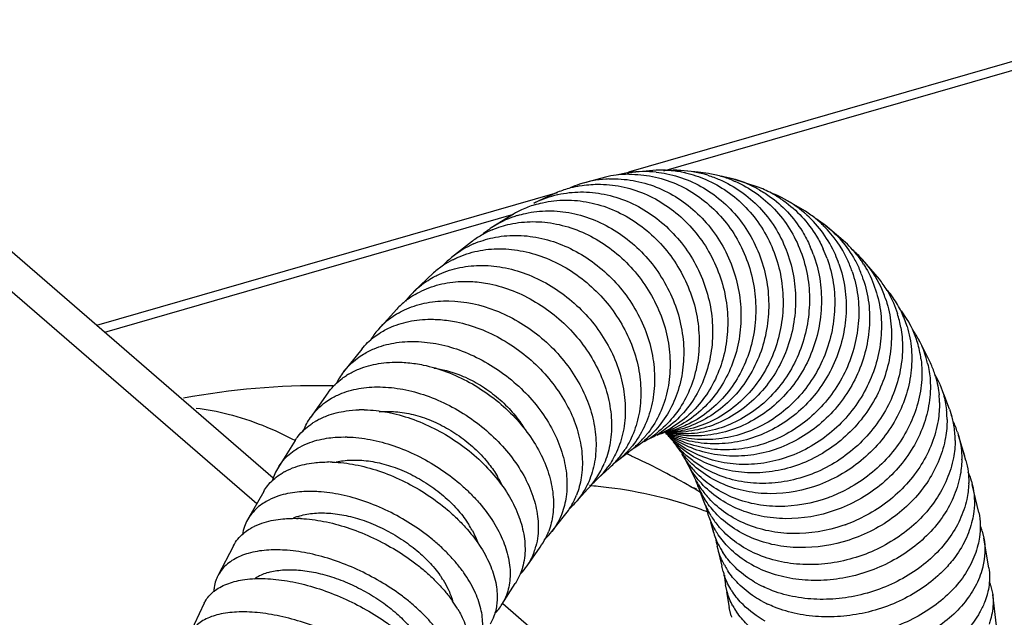
# Model space of a CAD drawing. Units: millimetres. Extents: x 600 to 5100, y -59 to 2941.
# Drawn here: x 3507 to 3552, y 2410 to 2438 of the extents above; entities that cross this region are included whole.
import ezdxf

# ---------------------------------------------------------------- set-up
doc = ezdxf.new("R2010")
doc.units = ezdxf.units.MM

msp = doc.modelspace()

# ---------------------------------------------------------------- linework, layer by layer
at = {"color": 3, "linetype": 'Continuous'}
for p, q in [((3534.5472, 2430.7729), (3558.6602, 2437.7338)), ((3536.1423, 2430.8139), (3558.6602, 2437.3142)), ((3510.2309, 2423.7534), (3531.2948, 2429.8341)), ((3510.5942, 2423.4388), (3529.2795, 2428.8328))]:
    msp.add_line(p, q, dxfattribs=at)
at = {"color": 7, "linetype": 'Continuous'}
for p, q in [((3495.1209, 2435.0117), (3517.5389, 2415.5971)), ((3497.7395, 2434.5713), (3518.2932, 2416.7712)), ((3535.8044, 2430.8452), (3534.5586, 2430.7332)), ((3533.4826, 2430.5344), (3532.2962, 2430.2056)), ((3540.5083, 2430.0553), (3539.2928, 2430.4556)), ((3531.2938, 2429.8375), (3530.2038, 2429.3423)), ((3542.6272, 2428.967), (3541.529, 2429.5979)), ((3529.2768, 2428.8422), (3528.2621, 2428.2106)), ((3544.4604, 2427.5356), (3543.5233, 2428.3322)), ((3527.3958, 2427.6006), (3526.443, 2426.8532)), ((3546.0054, 2425.8573), (3545.2216, 2426.7722)), ((3525.6251, 2426.1462), (3524.7216, 2425.2937)), ((3523.9439, 2424.4981), (3523.0813, 2423.5474)), ((3547.2804, 2424.0157), (3547.0217, 2424.4141)), ((3548.3391, 2422.0286), (3547.8014, 2423.1012)), ((3522.3349, 2422.666), (3521.5059, 2421.6217)), ((3548.7705, 2421.0522), (3548.9279, 2420.5964)), ((3520.7887, 2420.6613), (3519.9899, 2419.528)), ((3549.2154, 2419.9098), (3548.9453, 2420.6032)), ((3549.2154, 2419.9098), (3549.307, 2419.6226)), ((3549.5726, 2418.8686), (3549.6188, 2418.7132)), ((3549.9066, 2417.7604), (3549.6194, 2418.7134)), ((3519.2966, 2418.4883), (3518.5247, 2417.2671)), ((3535.2468, 2418.4315), (3535.2813, 2418.4531)), ((3534.093, 2417.609), (3534.548, 2417.9662)), ((3536.9667, 2417.8657), (3536.9937, 2417.824)), ((3549.9619, 2417.573), (3549.8026, 2418.122)), ((3537.2127, 2417.4391), (3537.4684, 2416.9284)), ((3533.151, 2416.7537), (3533.6637, 2417.2377)), ((3550.2114, 2416.622), (3550.2529, 2416.4703)), ((3550.5482, 2415.1843), (3550.2529, 2416.4703)), ((3517.8562, 2416.1532), (3517.1125, 2414.8499)), ((3532.1175, 2415.6517), (3532.6759, 2416.2674)), ((3537.809, 2416.1221), (3537.9512, 2415.7567)), ((3538.1712, 2415.1151), (3538.1247, 2415.271)), ((3531.0238, 2414.3136), (3531.6114, 2415.0539)), ((3538.2792, 2414.7684), (3538.4095, 2414.324)), ((3538.3704, 2414.46), (3538.4023, 2414.3501)), ((3550.7022, 2414.3349), (3550.7794, 2414.0184)), ((3551.0092, 2412.6617), (3550.7794, 2414.0184)), ((3516.4687, 2413.6648), (3515.7538, 2412.2844)), ((3529.8935, 2412.7517), (3530.4968, 2413.6078)), ((3538.6273, 2413.4975), (3538.5857, 2413.6493)), ((3538.6209, 2413.496), (3538.796, 2412.7331)), ((3538.8593, 2412.4871), (3538.796, 2412.7331)), ((3528.747, 2410.982), (3529.3573, 2411.9475)), ((3539.0435, 2411.5579), (3538.9663, 2411.8742)), ((3539.0205, 2411.554), (3539.1401, 2410.8473)), ((3551.0886, 2411.8656), (3551.1842, 2411.4333)), ((3551.3515, 2410.0061), (3551.1842, 2411.4333)), ((3515.1365, 2411.035), (3514.4523, 2409.5845)), ((3528.7833, 2411.0239), (3539.6999, 2401.5699)), ((3539.2288, 2410.4639), (3539.1401, 2410.8473))]:
    msp.add_line(p, q, dxfattribs=at)
msp.add_lwpolyline([(3538.1857, 2430.6959), (3537.7135, 2430.7645), (3536.9237, 2430.8356)], dxfattribs=at)
for centre, radius, start, end in [((3536.0017, 2425.7347), 5.1143, 87.43563, 92.21106), ((3536.6329, 2425.6924), 5.1514, 86.7637, 94.51801), ((3535.9973, 2425.6424), 5.2067, 79.79822, 87.43242), ((3533.8521, 2425.4288), 5.0238, 94.00313, 108.04211), ((3534.6158, 2425.5701), 5.092, 97.20836, 102.85936), ((3533.855, 2425.4104), 5.0423, 92.45771, 94.02097), ((3535.2769, 2425.6343), 5.1492, 98.01801, 104.6381), ((3534.6147, 2425.5807), 5.0813, 92.51661, 97.21076), ((3534.6133, 2425.6085), 5.0535, 90.71293, 92.51459), ((3535.2717, 2425.6781), 5.1052, 84.09091, 98.02941), ((3535.9918, 2425.6079), 5.2416, 77.28794, 79.80589), ((3536.6274, 2425.6122), 5.2317, 73.02941, 86.75281), ((3537.3298, 2425.5356), 5.2308, 74.06866, 80.58241), ((3537.9349, 2425.4006), 5.2342, 74.96364, 80.902), ((3537.3361, 2425.556), 5.2095, 68.19554, 74.07298), ((3537.9556, 2425.4687), 5.163, 62.34401, 74.98961), ((3533.153, 2425.2845), 4.918, 104.98672, 112.21252), ((3533.8387, 2425.4712), 4.9793, 108.04649, 113.25596), ((3533.164, 2425.2455), 4.9585, 99.92219, 104.99223), ((3537.9098, 2425.378), 5.2647, 61.05743, 62.36073), ((3538.6375, 2425.281), 5.1278, 60.74266, 68.60262), ((3538.5664, 2425.1489), 5.2778, 56.36497, 60.77015), ((3539.2286, 2425.063), 5.085, 63.10176, 67.82069), ((3539.1453, 2424.9075), 5.2613, 49.26012, 63.05946), ((3531.6294, 2424.7635), 4.709, 107.25974, 114.89535), ((3530.7838, 2424.4266), 4.5473, 108.64965, 123.67993), ((3531.6001, 2424.8312), 4.6352, 114.91935, 120.08196), ((3530.8341, 2424.2905), 4.6922, 107.12814, 108.70094), ((3539.0945, 2424.8446), 5.3421, 47.73692, 49.28781), ((3539.7995, 2424.5914), 5.2098, 50.56334, 57.12812), ((3539.0836, 2424.8309), 5.3595, 23.72408, 47.74908), ((3539.775, 2424.5605), 5.2492, 47.64463, 50.57011), ((3540.3717, 2424.2614), 5.1483, 52.25364, 57.86343), ((3530.7977, 2424.4042), 4.5735, 123.6693, 129.91997), ((3539.7699, 2424.5549), 5.2568, 45.26914, 47.6451), ((3539.7838, 2424.5653), 5.2396, 24.60281, 45.2973), ((3530.0461, 2424.028), 4.4483, 119.24849, 126.56924), ((3530.035, 2424.0481), 4.4253, 113.0113, 119.25106), ((3529.1899, 2423.5288), 4.3124, 113.73911, 129.56698), ((3537.8599, 2425.1842), 5.4332, 19.67502, 23.57452), ((3541.0156, 2423.8269), 5.0617, 41.97331, 47.11301), ((3529.1816, 2423.5429), 4.2962, 129.60071, 136.47787), ((3538.5881, 2425.0645), 5.3152, 19.10685, 24.16184), ((3539.2317, 2424.9), 5.1962, 18.63129, 23.68348), ((3541.551, 2423.3691), 5.0055, 42.8349, 50.03258), ((3541.0235, 2423.834), 5.051, 34.8959, 41.97296), ((3528.3967, 2423.0732), 4.1382, 124.16703, 132.04832), ((3528.4335, 2423.0195), 4.2033, 117.53927, 124.17121), ((3539.9358, 2424.6375), 5.0713, 18.13068, 24.57547), ((3540.5589, 2424.3484), 4.9434, 17.71279, 24.06531), ((3541.0441, 2423.8486), 5.0258, 32.50627, 34.89408), ((3541.6372, 2423.4418), 4.8928, 24.74992, 42.89681), ((3542.222, 2422.8583), 4.8277, 34.93743, 38.40315), ((3541.8314, 2423.5337), 4.678, 16.92139, 24.72367), ((3542.2593, 2422.8842), 4.7823, 30.93249, 34.9393), ((3527.4767, 2422.4972), 3.9256, 134.57232, 143.00299), ((3526.7426, 2421.8476), 3.8549, 122.53065, 128.46422), ((3526.7917, 2421.7737), 3.9436, 120.71417, 122.55634), ((3542.7496, 2422.3054), 4.7339, 34.89159, 40.08594), ((3542.8479, 2422.3713), 4.6156, 25.66793, 34.9186), ((3526.7176, 2421.8788), 3.8149, 128.46266, 136.6406), ((3525.8358, 2421.1303), 3.6647, 122.17123, 138.73224), ((3525.9201, 2421.0036), 3.8168, 119.8241, 122.23028), ((3542.2823, 2422.8285), 4.7732, 9.84508, 17.79963), ((3543.0388, 2422.4621), 4.4041, 16.2631, 25.67916), ((3543.4795, 2421.7102), 4.4454, 24.86273, 31.23932), ((3525.7577, 2421.2052), 3.5566, 138.80924, 148.25825), ((3543.9384, 2421.0241), 4.3861, 28.26608, 35.64999), ((3543.6682, 2421.7968), 4.2378, 15.9572, 24.87343), ((3543.4735, 2421.6354), 4.4705, 7.5115, 17.25964), ((3544.0201, 2421.0688), 4.293, 26.83246, 28.25704), ((3544.1722, 2421.1405), 4.1249, 15.74956, 26.89713), ((3544.1191, 2421.0209), 4.2096, 13.5968, 17.11977), ((3544.6756, 2420.3115), 4.046, 17.2586, 25.11274), ((3524.0796, 2419.6506), 3.2417, 142.55274, 154.01491), ((3523.4706, 2418.5921), 3.4001, 120.74227, 122.48755), ((3544.7617, 2420.3404), 3.9552, 15.60362, 17.22902), ((3545.1098, 2419.5271), 3.9657, 22.61823, 30.08393), ((3520.3226, 2388.0619), 32.9275, 89.19942, 100.72746), ((3520.3285, 2387.8458), 33.1435, 88.81712, 89.2149), ((3544.3067, 2420.1686), 4.4446, 0.69001, 5.1131), ((3522.3512, 2414.3334), 5.5523, 88.96227, 91.35093), ((3544.8742, 2419.4247), 4.2238, 2.23562, 6.28928), ((3544.7618, 2419.4203), 4.3363, 0.20604, 2.23525), ((3545.8433, 2418.5751), 3.6186, 12.37221, 16.8261), ((3521.8218, 2416.6629), 3.1383, 119.70432, 121.98416), ((3546.1371, 2417.7564), 3.6111, 17.93963, 26.3147), ((3545.6059, 2418.5277), 3.8606, 2.39312, 12.30529), ((3532.9155, 2422.5404), 4.7227, 303.96427, 307.41299), ((3533.4254, 2422.8901), 4.7881, 296.5885, 303.1537), ((3533.9978, 2423.2325), 4.8627, 292.23722, 293.54626), ((3534.4684, 2423.5553), 5.0034, 287.1024, 288.03213), ((3534.0053, 2423.2153), 4.8439, 293.54649, 294.46972), ((3534.4707, 2423.548), 4.9957, 288.03193, 289.60242), ((3535.0226, 2423.7983), 5.0893, 283.29851, 287.64054), ((3535.5117, 2423.9431), 5.1425, 277.92423, 278.33466), ((3537.5311, 2423.9194), 5.2302, 255.53697, 257.54275), ((3539.3359, 2422.9229), 5.1562, 232.93368, 233.66394), ((3538.9244, 2423.2077), 5.1505, 238.55273, 242.55237), ((3540.0364, 2422.0058), 4.9564, 221.62644, 222.84515), ((3539.7473, 2422.4913), 5.0942, 227.89172, 229.02328), ((3545.3674, 2418.5121), 4.0996, 359.66585, 2.47196), ((3521.517, 2412.8421), 5.801, 88.51236, 89.37256), ((3531.8892, 2421.5422), 4.4561, 309.83622, 312.32307), ((3531.8755, 2421.557), 4.4763, 312.32408, 319.34288), ((3532.3766, 2422.0279), 4.5725, 303.68561, 309.0589), ((3532.9307, 2422.5171), 4.6948, 300.04443, 302.69738), ((3532.9219, 2422.531), 4.7113, 302.69643, 303.96366), ((3533.4568, 2422.8294), 4.7197, 295.24201, 296.57681), ((3540.0633, 2422.0313), 4.9934, 222.84982, 227.66363), ((3539.7498, 2422.4942), 5.098, 229.02336, 232.02802), ((3540.3759, 2421.4385), 4.8453, 218.44242, 219.58459), ((3540.3947, 2421.4546), 4.8702, 219.58993, 226.95443), ((3540.6044, 2420.8561), 4.6815, 212.28986, 214.86714), ((3530.8893, 2420.3126), 4.1416, 319.74553, 327.28059), ((3531.3532, 2420.9192), 4.297, 309.61441, 317.29302), ((3519.7468, 2385.7513), 35.3314, 65.33811, 65.49654), ((3519.7248, 2385.7035), 35.3839, 65.00145, 65.33806), ((3531.3562, 2420.9165), 4.2929, 317.29143, 319.57153), ((3531.9041, 2421.5242), 4.4328, 306.61513, 309.83654), ((3532.3783, 2422.0251), 4.5693, 301.16779, 303.68689), ((3540.6465, 2420.8858), 4.7331, 214.8706, 219.9505), ((3540.871, 2420.1701), 4.5318, 211.17677, 213.61544), ((3540.4396, 2421.5006), 4.9344, 226.93791, 227.72263), ((3520.7853, 2411.6007), 5.8993, 88.10089, 89.67357), ((3529.7609, 2418.961), 3.9726, 326.87847, 337.28454), ((3530.8882, 2420.3153), 4.1443, 312.0451, 315.76321), ((3531.3674, 2420.9024), 4.275, 305.5757, 309.61027), ((3530.8969, 2420.3069), 4.1321, 315.76191, 319.73674), ((3519.5058, 2385.2485), 35.8889, 60.40451, 64.99155), ((3540.9147, 2420.1992), 4.5842, 213.61624, 216.65777), ((3540.9706, 2419.4579), 4.2659, 204.83425, 208.24557), ((3541.0517, 2419.5015), 4.358, 208.24513, 212.1877), ((3540.9737, 2420.2444), 4.6586, 216.6701, 223.57846), ((3545.7871, 2417.6575), 3.9836, 359.21943, 359.5819), ((3520.6414, 2415.97), 2.4823, 148.49938, 164.49438), ((3520.2059, 2414.5028), 2.909, 118.07611, 120.50011), ((3530.3937, 2419.5502), 3.9273, 314.59552, 324.62366), ((3541.1291, 2419.5498), 4.4492, 212.18305, 215.51998), ((3541.2068, 2418.6805), 4.1286, 205.11111, 208.98511), ((3547.1652, 2415.7994), 3.1552, 15.11237, 23.02139), ((3524.3052, 2414.3411), 4.9177, 25.63708, 30.52023), ((3529.9415, 2418.8473), 3.7593, 316.66426, 322.01648), ((3530.3623, 2419.5801), 3.9706, 309.78922, 314.6147), ((3529.9214, 2418.8612), 3.7837, 322.03741, 326.81451), ((3519.2885, 2384.8539), 36.3393, 60.27162, 60.41391), ((3541.2553, 2418.7072), 4.1839, 208.9834, 212.26769), ((3541.2796, 2417.9057), 3.8822, 198.38152, 202.59056), ((3541.3135, 2418.7431), 4.2523, 212.2573, 212.66643), ((3541.4236, 2418.8174), 4.3851, 212.70762, 221.45906), ((3546.3423, 2416.6262), 3.7473, 358.06509, 358.7833), ((3519.9516, 2409.9008), 6.2528, 87.5036, 87.74649), ((3530.9739, 2395.0736), 21.4163, 84.16866, 85.25812), ((3519.258, 2384.8006), 36.4007, 59.72623, 60.27151), ((3519.2134, 2384.7242), 36.4892, 59.25804, 59.72626), ((3541.3694, 2417.9429), 3.9794, 202.58851, 212.46595), ((3529.3988, 2418.0307), 3.6126, 312.31905, 318.81265), ((3528.8995, 2417.2621), 3.4979, 327.16935, 333.56311), ((3528.8287, 2417.2977), 3.5772, 333.55714, 338.35587), ((3541.4851, 2417.0439), 3.761, 200.01451, 205.09544), ((3529.0076, 2417.1914), 3.3687, 320.61601, 327.18172), ((3531.6723, 2398.2139), 18.1898, 69.21096, 70.15168), ((3541.4065, 2416.2625), 3.4282, 193.66923, 196.81224), ((3541.5856, 2417.0917), 3.8723, 205.1044, 210.15055), ((3541.6549, 2417.1322), 3.9526, 210.15453, 212.59416), ((3520.1171, 2412.8197), 2.2951, 111.43444, 113.46809), ((3520.1698, 2412.683), 2.4416, 107.59984, 111.41495), ((3519.2275, 2408.5594), 6.3628, 87.19158, 88.11129), ((3541.8139, 2417.2375), 4.1433, 212.63575, 220.52369), ((3542.0797, 2421.2213), 7.0037, 289.72354, 290.08228), ((3518.6337, 2412.1166), 2.7211, 116.0853, 117.96972), ((3523.1248, 2412.0461), 4.8553, 28.6918, 32.2321), ((3527.9514, 2415.4393), 3.1366, 332.77797, 339.49538), ((3528.4997, 2416.2518), 3.1824, 314.76651, 322.48124), ((3541.5698, 2415.2036), 3.2805, 195.5536, 201.30432), ((3541.811, 2416.3354), 3.8424, 210.76444, 212.82524), ((3547.966, 2413.5841), 2.8373, 15.34428, 20.09366), ((3528.0253, 2415.4005), 3.0532, 324.04405, 332.79081), ((3541.7729, 2415.2853), 3.4994, 201.34161, 209.82213), ((3541.7826, 2414.4351), 3.2917, 187.22897, 193.80876), ((3527.3826, 2414.4227), 3.0199, 339.99661, 345.01016), ((3541.9543, 2415.3852), 3.7065, 209.76705, 213.18331), ((3527.5917, 2414.3246), 2.7878, 316.20851, 325.65384), ((3541.7215, 2413.2651), 2.9661, 195.20797, 198.72621), ((3542.0343, 2414.4919), 3.5554, 208.69203, 212.72331), ((3542.1194, 2414.5455), 3.656, 212.70894, 213.51525), ((3522.0615, 2409.606), 4.7105, 32.0141, 34.33633), ((3541.8547, 2412.4072), 2.9371, 181.69302, 190.45574), ((3542.9136, 2416.4374), 5.1467, 239.39273, 244.31691), ((3548.6493, 2411.1734), 2.5356, 15.84325, 19.37468), ((3542.1953, 2413.4968), 3.4951, 212.0293, 213.97649), ((3521.8917, 2407.8942), 5.6255, 30.59393, 35.16674), ((3543.1509, 2415.7446), 5.255, 241.70306, 244.56896), ((3526.6893, 2412.245), 2.4142, 316.06268, 328.46019), ((3542.1924, 2412.5056), 3.2955, 208.73235, 214.49124), ((3541.7741, 2411.1719), 2.642, 195.54465, 197.12924)]:
    msp.add_arc(centre, radius, start, end, dxfattribs=at)
at = {"color": 3, "linetype": 'Continuous'}
for centre, radius, start, end in [((3520.3218, 2365.794), 53.36, 71.20177, 71.35506), ((3520.4039, 2366.0351), 53.1052, 71.04878, 71.20177)]:
    msp.add_arc(centre, radius, start, end, dxfattribs=at)
at = {"color": 7, "linetype": 'Continuous'}
for points, start_tangent, end_tangent in [([(3533.6388, 2430.4481), (3533.7929, 2430.4524), (3534.8745, 2430.3508), (3535.9282, 2430.0248), (3536.9131, 2429.4853), (3537.7938, 2428.7564), (3538.5361, 2427.8656), (3539.1059, 2426.8403)], (0.9990803, 0.0428788), (0.3995724, -0.9167016)), ([(3534.5504, 2430.6616), (3535.6302, 2430.5606), (3536.6826, 2430.2342), (3537.6627, 2429.6934), (3538.5351, 2428.9622), (3539.2662, 2428.0683), (3539.8219, 2427.0391)], (0.9999227, 0.0124321), (0.3872064, -0.921993)), ([(3535.7973, 2430.7561), (3536.2866, 2430.6822), (3537.3379, 2430.3556), (3538.3137, 2429.814), (3539.179, 2429.0815), (3539.9003, 2428.1858), (3540.4439, 2427.1543)], (0.9947487, -0.1023476), (0.3767333, -0.9263218)), ([(3537.1452, 2430.721), (3538.0678, 2430.4214), (3539.0388, 2429.8793), (3539.8962, 2429.1461), (3540.6065, 2428.2494), (3541.1366, 2427.2168)], (0.9754921, -0.2200345), (0.3653553, -0.9308681)), ([(3538.1544, 2430.6161), (3538.6996, 2430.4162), (3539.6666, 2429.8742), (3540.517, 2429.141), (3541.2179, 2428.2444), (3541.7363, 2427.2118)], (0.956499, -0.2917357), (0.3557475, -0.9345821)), ([(3539.2711, 2430.3927), (3539.4008, 2430.3388), (3540.3633, 2429.7972), (3541.2061, 2429.0649), (3541.8965, 2428.1694), (3542.4019, 2427.1383)], (0.928422, -0.3715275), (0.345346, -0.9384754)), ([(3532.3096, 2430.1298), (3533.1187, 2430.2045), (3534.1982, 2430.1022), (3535.253, 2429.7767), (3536.2424, 2429.2388), (3537.1305, 2428.5126), (3537.8828, 2427.6255), (3538.4651, 2426.6048)], (0.9850262, 0.1724049), (0.4109252, -0.9116691)), ([(3540.4576, 2429.9851), (3540.9642, 2429.6666), (3541.8003, 2428.9358), (3542.4818, 2428.0422), (3542.8397, 2427.3572)], (0.8751114, -0.4839216), (0.3998648, -0.9165741)), ([(3530.2038, 2429.3423), (3530.294, 2429.3862), (3531.2889, 2429.7296), (3531.31, 2429.7343)], (0.8943781, 0.4473117), (0.9760769, 0.2174257)), ([(3531.31, 2429.7343), (3532.345, 2429.8527), (3533.4221, 2429.7493), (3534.4784, 2429.4243), (3535.4727, 2428.8887), (3536.3693, 2428.1664), (3537.1332, 2427.2846), (3537.7299, 2426.2704)], (0.9760769, 0.2174257), (0.4242914, -0.9055257)), ([(3541.4898, 2429.5431), (3541.6284, 2429.4477), (3542.4573, 2428.7192), (3543.1288, 2427.829), (3543.4377, 2427.2401)], (0.8326348, -0.5538225), (0.409187, -0.9124506)), ([(3530.2322, 2429.2605), (3530.6042, 2429.36), (3531.655, 2429.4802), (3532.73, 2429.3757), (3533.7874, 2429.0514), (3534.7863, 2428.5182), (3535.6903, 2427.7999), (3536.4646, 2426.9237), (3537.0741, 2425.9164)], (0.954863, 0.2970465), (0.4365247, -0.8996923)), ([(3529.4522, 2428.7747), (3529.821, 2428.8723), (3530.8657, 2428.9886), (3531.9383, 2428.8826), (3532.9971, 2428.5591), (3534.0011, 2428.0292), (3534.9138, 2427.3163), (3535.6998, 2426.4474), (3536.324, 2425.4493)], (0.9556435, 0.2945258), (0.4508863, -0.8925814)), ([(3528.3051, 2428.1213), (3529.1246, 2428.3818), (3530.1639, 2428.4943), (3531.2343, 2428.3868), (3532.2943, 2428.0642), (3533.3029, 2427.5374), (3534.2232, 2426.8299), (3535.0198, 2425.9684), (3535.657, 2424.9795)], (0.9203828, 0.3910184), (0.4639971, -0.8858367)), ([(3543.5233, 2428.3323), (3544.1733, 2427.7336), (3544.8186, 2426.8584), (3545.0726, 2426.3643)], (0.7907515, -0.6121373), (0.4075481, -0.9131837)), ([(3527.4539, 2427.4763), (3528.3305, 2427.7585), (3529.3635, 2427.8662), (3530.4315, 2427.7567), (3531.4929, 2427.4352), (3532.5066, 2426.9125), (3533.4358, 2426.2119), (3534.2443, 2425.3598), (3534.8963, 2424.3825)], (0.9153608, 0.4026346), (0.4793532, -0.8776221)), ([(3526.4901, 2426.7466), (3526.6762, 2426.8379), (3527.6263, 2427.1498), (3528.6539, 2427.2527), (3529.7197, 2427.1413), (3530.7823, 2426.8209), (3531.8007, 2426.3022), (3532.7376, 2425.6083), (3533.5567, 2424.7654), (3534.2219, 2423.7995)], (0.8866579, 0.4624259), (0.4933412, -0.8698359)), ([(3539.1059, 2426.8403), (3539.491, 2425.7278), (3539.6646, 2424.5682), (3539.6285, 2423.4061), (3539.3849, 2422.286), (3538.9389, 2421.2514), (3538.3093, 2420.3412), (3537.5198, 2419.5914), (3536.6017, 2419.0297), (3536.1468, 2418.8419)], (0.4158093, -0.9094518), (-0.9420415, -0.3354965)), ([(3543.6105, 2426.8044), (3543.8949, 2425.6927), (3543.9582, 2424.534), (3543.807, 2423.3728), (3543.4475, 2422.2536), (3542.1562, 2420.3105), (3541.2751, 2419.5614), (3540.2809, 2419.0004), (3539.211, 2418.6502), (3538.107, 2418.5228), (3537.0109, 2418.6244), (3536.2518, 2418.8365)], (0.3464171, -0.9380806), (-0.9399288, 0.3413705)), ([(3540.4439, 2427.1543), (3540.7991, 2426.0348), (3540.9399, 2424.8675), (3540.8696, 2423.6974), (3540.5916, 2422.5692), (3540.1124, 2421.5267), (3539.452, 2420.6093), (3538.6352, 2419.8531), (3537.6945, 2419.2862), (3536.6651, 2418.9315), (3536.2572, 2418.8549)], (0.3937823, -0.9192037), (-0.9894383, -0.1449546)), ([(3542.4019, 2427.1383), (3542.7133, 2426.0191), (3542.8062, 2424.8523), (3542.6858, 2423.6825), (3542.3575, 2422.5548), (3541.124, 2420.5956), (3540.2675, 2419.8398), (3539.2937, 2419.2731), (3538.2393, 2418.9187), (3537.145, 2418.7885), (3536.2572, 2418.8526)], (0.3635975, -0.9315561), (-0.9876619, 0.1566011)), ([(3541.1366, 2427.2168), (3541.4763, 2426.0958), (3541.6002, 2424.927), (3541.5122, 2423.7553), (3541.2163, 2422.6255), (3540.72, 2421.5815), (3540.0435, 2420.6626), (3539.2127, 2419.9052), (3538.2603, 2419.3372), (3537.222, 2418.9817), (3536.2837, 2418.8551)], (0.3828496, -0.9238107), (-0.9990944, -0.0425488)), ([(3541.7363, 2427.2118), (3542.0626, 2426.091), (3542.1718, 2424.9223), (3542.0684, 2423.7507), (3541.7572, 2422.6211), (3540.5557, 2420.6584), (3538.7501, 2419.3332), (3537.7042, 2418.9778), (3536.6153, 2418.847), (3536.2921, 2418.8526)], (0.3735735, -0.9276006), (-0.9988152, 0.0486644)), ([(3542.9759, 2427.0135), (3543.2745, 2425.8972), (3543.3533, 2424.7333), (3543.2183, 2423.5668), (3542.8752, 2422.4423), (3541.6143, 2420.4891), (3540.746, 2419.7358), (3539.7625, 2419.1712), (3538.7008, 2418.8184), (3537.6019, 2418.6892), (3536.5079, 2418.7902), (3536.4029, 2418.8123)], (0.3552994, -0.9347526), (-0.9764566, 0.2157139)), ([(3539.8219, 2427.0391), (3540.1911, 2425.9222), (3540.3471, 2424.7577), (3540.2927, 2423.5905), (3540.0307, 2422.4653), (3539.5669, 2421.4257), (3538.9208, 2420.5109), (3538.1167, 2419.7571), (3537.1865, 2419.1921), (3536.5649, 2418.9484)], (0.4038717, -0.9148156), (-0.9529781, -0.3030391)), ([(3525.6908, 2425.9967), (3525.8853, 2426.0914), (3526.8257, 2426.394), (3527.8469, 2426.491), (3528.9103, 2426.3774), (3529.9743, 2426.0583), (3530.9979, 2425.5445), (3531.9436, 2424.8589), (3532.7748, 2424.0274), (3533.455, 2423.0756)], (0.8874319, 0.4609389), (0.5096895, -0.8603584)), ([(3538.4651, 2426.6048), (3538.8646, 2425.4976), (3539.0538, 2424.3438), (3539.0342, 2423.1877), (3538.807, 2422.0736), (3538.377, 2421.0448), (3537.7621, 2420.14), (3536.9856, 2419.3951), (3536.0783, 2418.8374), (3536.0117, 2418.8064)], (0.4267863, -0.9043525), (-0.9101785, -0.4142163)), ([(3544.1555, 2426.5601), (3544.4277, 2425.4538), (3544.4777, 2424.3011), (3544.3125, 2423.1462), (3543.9391, 2422.0333), (3542.6217, 2420.1018), (3541.7294, 2419.3578), (3540.726, 2418.8008), (3539.6493, 2418.4538), (3538.5407, 2418.3284), (3537.4429, 2418.4308), (3536.3985, 2418.7563), (3536.2458, 2418.8254)], (0.3390508, -0.9407681), (-0.9041086, 0.4273026)), ([(3545.2826, 2426.5494), (3545.391, 2426.3711), (3545.8294, 2425.3746)], (0.5373781, -0.8433415), (0.2966446, -0.9549879)), ([(3524.7217, 2425.2936), (3525.0626, 2425.5933), (3525.6908, 2425.9967)], (0.7120987, 0.7020794), (0.8874319, 0.4609389)), ([(3537.0741, 2425.9164), (3537.5047, 2424.8246), (3537.7279, 2423.6876), (3537.7438, 2422.5491), (3537.5524, 2421.4528), (3537.1569, 2420.4411), (3536.5742, 2419.5522), (3535.826, 2418.8212), (3535.7848, 2418.7893)], (0.4515758, -0.8922328), (-0.7942822, -0.607549)), ([(3537.7299, 2426.2704), (3538.1458, 2425.1706), (3538.353, 2424.025), (3538.3521, 2422.8775), (3538.1438, 2421.772), (3537.7321, 2420.7515), (3537.1342, 2419.8545), (3536.3727, 2419.1163), (3536.0439, 2418.8815)], (0.439725, -0.8981325), (-0.8373066, -0.5467336)), ([(3544.7553, 2426.2156), (3545.0141, 2425.1171), (3545.0494, 2423.9728), (3544.8689, 2422.8267), (3544.48, 2421.7226), (3543.1339, 2419.8077), (3542.2294, 2419.0706), (3541.2159, 2418.5195), (3540.1315, 2418.1768), (3539.0181, 2418.0542), (3537.9184, 2418.1578), (3536.875, 2418.4826), (3536.5503, 2418.637)], (0.3312495, -0.9435432), (-0.8874629, 0.4608792)), ([(3524.7775, 2425.1641), (3525.1861, 2425.376), (3526.1178, 2425.6698), (3527.1336, 2425.7612), (3527.4144, 2425.7504)], (0.8597153, 0.5107735), (0.9979336, -0.0642543)), ([(3527.4144, 2425.7504), (3528.1947, 2425.6453), (3529.26, 2425.3274), (3530.2883, 2424.8184), (3531.2418, 2424.1408), (3532.0836, 2423.3202), (3532.777, 2422.382)], (0.9979336, -0.0642543), (0.5245473, -0.8513813)), ([(3536.324, 2425.4493), (3536.7713, 2424.3679), (3537.013, 2423.2423), (3537.048, 2422.1158), (3536.8759, 2421.0314), (3536.4991, 2420.0313), (3535.9336, 2419.1532), (3535.2578, 2418.4773)], (0.4654935, -0.8850513), (-0.7765028, -0.6301138)), ([(3545.2679, 2425.8525), (3545.5152, 2424.762), (3545.538, 2423.6266), (3545.3444, 2422.4897), (3544.9424, 2421.395), (3543.5717, 2419.4975), (3542.6568, 2418.7678), (3541.6346, 2418.2228), (3540.5436, 2417.8848), (3539.426, 2417.7651), (3538.3247, 2417.8699), (3537.2822, 2418.1941), (3536.3394, 2418.7268), (3536.2808, 2418.7693)], (0.3248568, -0.9457632), (-0.8055562, 0.5925193)), ([(3545.8294, 2425.3746), (3546.0641, 2424.2947), (3546.0732, 2423.171), (3545.4487, 2420.964), (3544.8357, 2419.9657), (3544.0511, 2419.0893), (3542.0931, 2417.8325), (3540.995, 2417.5005), (3539.8728, 2417.3848), (3538.7697, 2417.4911), (3537.7283, 2417.8144), (3536.7893, 2418.3439), (3536.6131, 2418.4753)], (0.3172232, -0.9483509), (-0.788312, 0.6152757)), ([(3546.3615, 2425.3424), (3546.4081, 2425.2629), (3546.827, 2424.2876)], (0.5139626, -0.8578126), (0.2843633, -0.9587166)), ([(3524.0219, 2424.3149), (3524.3933, 2424.5021), (3525.3152, 2424.7851), (3526.3247, 2424.8696), (3528.4501, 2424.4347), (3529.4836, 2423.9315), (3530.4459, 2423.2636), (3531.2999, 2422.4563), (3532.0083, 2421.5347)], (0.8675332, 0.4973793), (0.5419656, -0.8404007)), ([(3535.657, 2424.9795), (3536.1193, 2423.9086), (3536.3772, 2422.7945), (3536.4293, 2421.68), (3536.2743, 2420.6077), (3535.9141, 2419.6193), (3535.364, 2418.752), (3535.2714, 2418.6406)], (0.4781995, -0.8782512), (-0.6515291, -0.7586236)), ([(3546.3068, 2424.8952), (3546.5309, 2423.8261), (3546.5283, 2422.7141), (3545.8794, 2420.5317), (3545.2545, 2419.5453), (3544.4589, 2418.68), (3542.4831, 2417.441), (3541.3789, 2417.1152), (3540.2528, 2417.0033), (3539.1482, 2417.1111), (3538.1076, 2417.4336), (3537.1719, 2417.9598), (3536.7003, 2418.3402)], (0.311819, -0.9501415), (-0.7391543, 0.6735361)), ([(3534.8963, 2424.3825), (3535.3756, 2423.325), (3535.6522, 2422.2255), (3535.7238, 2421.1263), (3535.5883, 2420.0694), (3535.247, 2419.0958), (3534.7144, 2418.2422), (3534.6241, 2418.1326)], (0.4930775, -0.8699854), (-0.6484914, -0.761222)), ([(3523.1954, 2423.4167), (3523.6945, 2423.6768), (3524.6078, 2423.9496), (3525.6117, 2424.0275), (3525.9344, 2424.0113)], (0.8495819, 0.5274567), (0.9968615, -0.0791654)), ([(3525.9344, 2424.0113), (3526.6683, 2423.9063), (3527.7362, 2423.5915), (3528.7743, 2423.0937), (3529.7445, 2422.4351), (3530.6091, 2421.6404), (3531.3308, 2420.7344)], (0.9968615, -0.0791654), (0.5575561, -0.8301393)), ([(3534.2219, 2423.7995), (3534.7163, 2422.755), (3535.0094, 2421.6698), (3535.0982, 2420.5855), (3534.9801, 2419.5435), (3534.6555, 2418.5844), (3534.3737, 2418.0739)], (0.5066226, -0.8621679), (-0.5411581, -0.8409208)), ([(3547.2667, 2423.6954), (3547.4693, 2422.6532), (3547.4432, 2421.5706), (3546.7451, 2419.4496), (3546.0964, 2418.4931), (3545.2786, 2417.6554), (3544.323, 2416.9697), (3543.2671, 2416.4611), (3541.0168, 2416.0485), (3539.909, 2416.1602), (3538.8702, 2416.4804), (3537.9411, 2416.9984), (3537.1542, 2417.6911), (3537.0182, 2417.8466)], (0.3019153, -0.9533348), (-0.6420671, 0.7666484)), ([(3546.9852, 2423.6446), (3547.0394, 2423.2321), (3547.024, 2422.135), (3546.3484, 2419.9837), (3545.7107, 2419.0124), (3544.9031, 2418.1611), (3542.9079, 2416.9447), (3541.7971, 2416.6266), (3540.6668, 2416.5197), (3539.5604, 2416.6295), (3538.5208, 2416.9508), (3537.5887, 2417.4729), (3537.1202, 2417.8497)], (0.1716374, -0.9851602), (-0.7398953, 0.6727221)), ([(3522.3349, 2422.666), (3522.9077, 2423.2182), (3523.1954, 2423.4167)], (0.6346813, 0.772774), (0.8495819, 0.5274567)), ([(3522.4204, 2422.4354), (3522.9045, 2422.6814), (3523.808, 2422.9419), (3524.8057, 2423.012), (3525.8598, 2422.8877), (3526.9291, 2422.5746), (3527.9725, 2422.0835), (3528.9514, 2421.4359), (3529.8281, 2420.6564), (3530.5647, 2419.7693)], (0.8551289, 0.5184155), (0.5757835, -0.8176022)), ([(3533.455, 2423.0756), (3533.9666, 2422.0473), (3534.2784, 2420.9799), (3534.3868, 2419.9141), (3534.2884, 2418.8907), (3533.9829, 2417.9496), (3533.5958, 2417.2766)], (0.5224404, -0.8526758), (-0.5790595, -0.8152853)), ([(3521.5059, 2421.6217), (3521.5149, 2421.6333), (3522.1306, 2422.2392), (3522.4204, 2422.4354)], (0.6088417, 0.7932917), (0.8551289, 0.5184155)), ([(3532.777, 2422.382), (3533.3038, 2421.3692), (3533.6322, 2420.3187), (3533.758, 2419.2706), (3533.677, 2418.2651), (3533.4254, 2417.4269)], (0.5368014, -0.8437086), (-0.3863368, -0.9223578)), ([(3521.7326, 2421.5144), (3522.2101, 2421.7516), (3523.105, 2422.0006), (3524.0972, 2422.0633), (3524.4483, 2422.0415)], (0.859452, 0.5112165), (0.995747, -0.09213)), ([(3524.4483, 2422.0415), (3525.1491, 2421.9361), (3526.2197, 2421.6247), (3527.2677, 2421.1397), (3528.2543, 2420.5025), (3529.1416, 2419.7372), (3529.8914, 2418.8677)], (0.995747, -0.09213), (0.5922412, -0.8057607)), ([(3548.2108, 2422.0106), (3548.3252, 2421.2501), (3548.2777, 2420.2026), (3547.5347, 2418.1552), (3546.8642, 2417.2343), (3546.0263, 2416.4297), (3545.0529, 2415.7732), (3543.9822, 2415.2889), (3541.7135, 2414.9062), (3540.6029, 2415.0225), (3539.5658, 2415.3402), (3538.6426, 2415.8483), (3537.8658, 2416.5245), (3537.5078, 2416.9648)], (0.2352014, -0.9719467), (-0.5809232, 0.8139584)), ([(3547.9057, 2422.2198), (3547.9346, 2421.936), (3547.8969, 2420.8714), (3547.1743, 2418.788), (3546.5138, 2417.8497), (3545.6851, 2417.0289), (3544.7198, 2416.3581), (3543.9179, 2415.9637)], (0.1317669, -0.9912807), (-0.9243803, -0.3814723)), ([(3520.7887, 2420.6613), (3520.8456, 2420.737), (3521.4475, 2421.3246), (3521.6444, 2421.4601)], (0.58743, 0.809275), (0.8434833, 0.5371553)), ([(3525.6316, 2421.7961), (3526.7741, 2421.5008), (3527.5731, 2421.1222), (3528.3228, 2420.6233), (3528.995, 2420.0254), (3529.5614, 2419.35), (3529.7516, 2419.0638)], (0.990909, -0.134534), (0.5262162, -0.8503508)), ([(3532.0083, 2421.5347), (3532.5523, 2420.5408), (3532.8995, 2419.5111), (3533.0449, 2418.4847), (3532.9837, 2417.5009), (3532.7141, 2416.5981), (3532.5832, 2416.3273)], (0.55352, -0.8328359), (-0.4711957, -0.8820287)), ([(3548.5711, 2421.4043), (3548.7336, 2420.5648)], (0.2916182, -0.9565348), (0.0893619, -0.9959992)), ([(3520.9571, 2420.4141), (3521.4273, 2420.6409), (3522.3125, 2420.8762), (3523.2985, 2420.9301), (3524.348, 2420.7994), (3525.42, 2420.49), (3526.4731, 2420.0124), (3527.4685, 2419.3876), (3528.3677, 2418.6392), (3529.1324, 2417.7907)], (0.8649905, 0.5017882), (0.6112929, -0.7914045)), ([(3531.3308, 2420.7344), (3531.8899, 2419.7585), (3532.2536, 2418.7483), (3532.4164, 2417.7423), (3532.3726, 2416.7791), (3532.1536, 2415.9783)], (0.568645, -0.822583), (-0.3689408, -0.9294529)), ([(3548.9279, 2420.5964), (3549.0725, 2419.8874)], (0.2909354, -0.9567427), (0.1099882, -0.9939329)), ([(3519.99, 2419.528), (3520.091, 2419.6664), (3520.6776, 2420.232), (3520.9571, 2420.4141)], (0.5643663, 0.8255245), (0.8649905, 0.5017882)), ([(3548.7509, 2420.2222), (3548.6865, 2419.3868), (3547.9215, 2417.3833), (3547.2403, 2416.4837), (3546.3925, 2415.6988), (3545.4104, 2415.0597), (3544.4845, 2414.6434)], (0.0123437, -0.9999238), (-0.9392007, -0.3433688)), ([(3514.7713, 2419.9668), (3516.2302, 2419.6912), (3519.3019, 2418.4864)], (0.9929632, -0.1184237), (0.8863477, -0.4630203)), ([(3520.2667, 2419.3888), (3520.7412, 2419.612), (3521.618, 2419.8345), (3522.2203, 2419.8842)], (0.8685433, 0.4956134), (0.9997177, 0.0237593)), ([(3522.4518, 2419.8848), (3522.5986, 2419.8803), (3523.6459, 2419.7464), (3524.7191, 2419.4388), (3525.7768, 2418.968), (3526.7798, 2418.3547), (3527.6895, 2417.622), (3528.4672, 2416.793)], (0.9998392, -0.0179297), (0.6284303, -0.7778659)), ([(3523.1418, 2419.8002), (3523.6818, 2419.8132), (3524.4869, 2419.7129), (3525.3082, 2419.4758), (3526.1148, 2419.1078), (3526.8772, 2418.6264), (3527.5667, 2418.0524), (3528.1544, 2417.4063), (3528.5416, 2416.8385)], (0.9958112, 0.0914328), (0.5075537, -0.8616201)), ([(3530.5647, 2419.7693), (3531.141, 2418.8149), (3531.5235, 2417.8283), (3531.7058, 2416.8471), (3531.6817, 2415.9087), (3531.48, 2415.1297)], (0.5861879, -0.8101752), (-0.3597258, -0.933058)), ([(3519.2967, 2418.4882), (3519.4297, 2418.6747), (3520.0027, 2419.22), (3520.1595, 2419.3248)], (0.5445818, 0.8387077), (0.8481398, 0.5297725)), ([(3519.6651, 2418.8961), (3519.6913, 2418.9648), (3519.99, 2419.528)], (0.3446117, 0.9387453), (0.5643663, 0.8255245)), ([(3549.098, 2419.4359), (3549.0265, 2418.6168), (3548.7393, 2417.6144), (3548.2432, 2416.6547), (3547.5532, 2415.7752), (3546.6972, 2415.0089), (3545.7078, 2414.3862), (3544.6238, 2413.93), (3542.3388, 2413.5822), (3541.2257, 2413.7038), (3540.1899, 2414.0184), (3539.2721, 2414.5152), (3538.5044, 2415.1722), (3538.0119, 2415.8068)], (0.0036583, -0.9999933), (-0.5356256, 0.8444556)), ([(3529.8914, 2418.8677), (3530.4827, 2417.9335), (3530.8817, 2416.969), (3531.0813, 2416.0108), (3531.0744, 2415.0955), (3530.8893, 2414.3406)], (0.6020005, -0.7984957), (-0.3504191, -0.936593)), ([(3549.6188, 2418.7132), (3549.7688, 2417.7825), (3549.7706, 2417.6284)], (0.289341, -0.9572261), (-0.0072951, -0.9999734)), ([(3519.504, 2418.1812), (3519.9701, 2418.392), (3520.8373, 2418.5995), (3521.5805, 2418.6427)], (0.8755986, 0.4830394), (0.9999403, -0.0109234)), ([(3521.6676, 2418.6411), (3521.8119, 2418.6356), (3522.8568, 2418.498), (3523.9313, 2418.1925), (3524.9941, 2417.7298), (3526.0058, 2417.1301), (3526.9272, 2416.416), (3527.342, 2416.0231), (3527.7195, 2415.6101)], (0.9996637, -0.0259342), (0.6463719, -0.7630225)), ([(3549.4669, 2418.4882), (3549.3879, 2417.6886), (3549.0909, 2416.711), (3548.5851, 2415.7764), (3547.8857, 2414.9211), (3547.0209, 2414.1773), (3546.0238, 2413.5744), (3544.9772, 2413.1484)], (-0.0056143, -0.9999842), (-0.9525053, -0.3045219)), ([(3518.5249, 2417.267), (3518.6865, 2417.4988), (3519.2443, 2418.02), (3519.504, 2418.1812)], (0.5231926, 0.8522145), (0.8755986, 0.4830394)), ([(3529.1324, 2417.7907), (3529.7407, 2416.8806), (3530.1582, 2415.9425), (3530.3772, 2415.0118), (3530.3899, 2414.1242), (3530.2998, 2413.6416)], (0.6202729, -0.7843861), (-0.2589787, -0.965883)), ([(3518.8367, 2417.0695), (3519.2964, 2417.2694), (3520.1553, 2417.463), (3520.8189, 2417.4999)], (0.8822543, 0.4707732), (0.9999843, -0.0055971)), ([(3520.9808, 2417.4967), (3521.1245, 2417.4903), (3522.1673, 2417.3491), (3523.243, 2417.0457), (3524.3103, 2416.5904), (3525.3295, 2416.0032), (3526.2612, 2415.3062), (3526.682, 2414.9235), (3527.0662, 2414.5216)], (0.999454, -0.0330403), (0.6640123, -0.7477216)), ([(3521.1745, 2417.501), (3521.4891, 2417.5573), (3522.2375, 2417.5833), (3523.039, 2417.4776), (3523.8624, 2417.2436), (3524.6764, 2416.8871), (3525.4514, 2416.4251), (3526.158, 2415.8774), (3526.7666, 2415.2637), (3527.2319, 2414.6357)], (0.9743331, 0.2251112), (0.533271, -0.8459445)), ([(3549.7704, 2417.6032), (3549.6851, 2416.8218), (3549.3802, 2415.8675), (3548.8664, 2414.9563), (3548.1592, 2414.1235), (3547.2873, 2413.4007), (3546.2838, 2412.8163), (3545.2065, 2412.3974)], (-0.0136211, -0.9999072), (-0.9572244, -0.2893467)), ([(3549.9617, 2417.5729), (3550.0887, 2416.5466)], (0.2681204, -0.9633854), (-0.021227, -0.9997747)), ([(3517.8564, 2416.153), (3518.0371, 2416.4167), (3518.5816, 2416.9158), (3518.7294, 2417.0093)], (0.5053702, 0.8629026), (0.8615536, 0.5076665)), ([(3543.9179, 2415.9637), (3543.6558, 2415.8619), (3541.3956, 2415.4647), (3540.2863, 2415.5787), (3539.2483, 2415.8976), (3538.3225, 2416.4106), (3537.5989, 2417.033)], (-0.9243803, -0.3814723), (-0.6893059, 0.7244704)), ([(3528.4672, 2416.793), (3529.0903, 2415.9053), (3529.52, 2415.0027)], (0.6366802, -0.7711279), (0.346913, -0.9378973)), ([(3550.0874, 2416.4996), (3549.997, 2415.7868), (3549.6838, 2414.8603), (3549.1646, 2413.9812)], (-0.0337574, -0.9994301), (-0.5900156, -0.8073918)), ([(3550.2526, 2416.4702), (3550.321, 2415.2283)], (0.2388703, -0.9710515), (-0.1225738, -0.9924594)), ([(3520.1974, 2416.1487), (3519.3911, 2416.1238), (3518.9499, 2416.055), (3518.5416, 2415.9465), (3518.0892, 2415.7594)], (-0.9992267, 0.0393182), (-0.8904257, -0.4551286)), ([(3526.3343, 2413.2389), (3525.9426, 2413.6277), (3525.515, 2413.9984), (3524.5718, 2414.6752), (3523.5442, 2415.2477), (3522.4719, 2415.6942), (3521.3948, 2415.9953), (3520.3543, 2416.1406), (3520.2239, 2416.1476)], (-0.6842629, 0.7292354), (-0.9990511, 0.0435538)), ([(3532.5832, 2416.3273), (3532.2481, 2415.8102), (3532.1174, 2415.6518)], (-0.4711957, -0.8820287), (-0.6583704, -0.7526941)), ([(3537.8483, 2415.3231), (3533.6366, 2416.3237), (3533.1498, 2416.3791)], (-0.9405901, 0.3395442), (-0.994823, 0.1016231)), ([(3518.0892, 2415.7594), (3517.8391, 2415.6146), (3517.3095, 2415.1416), (3517.1128, 2414.8497)], (-0.8904257, -0.4551286), (-0.4860554, -0.873928)), ([(3527.7195, 2415.6101), (3528.3594, 2414.7489), (3528.8115, 2413.864), (3529.0666, 2412.9891), (3529.1156, 2412.1576), (3528.9526, 2411.402), (3528.7469, 2410.9821)], (0.6555631, -0.7551404), (-0.5233174, -0.8521378)), ([(3544.4433, 2414.6285), (3544.3325, 2414.5898), (3542.0549, 2414.2251), (3540.9429, 2414.3441), (3539.9065, 2414.6602), (3538.9863, 2415.1625), (3538.2144, 2415.8289), (3538.1373, 2415.9141)], (-0.9413321, -0.3374816), (-0.6616268, 0.7498333)), ([(3519.4316, 2415.0103), (3519.7434, 2415.0951), (3520.0816, 2415.1479), (3520.8214, 2415.1591), (3521.6195, 2415.0476), (3522.4448, 2414.8168), (3523.2662, 2414.4729), (3524.0535, 2414.0321), (3524.7768, 2413.513), (3525.406, 2412.9345), (3525.9143, 2412.3163), (3525.9512, 2412.263)], (0.9473169, 0.3202977), (0.5638603, -0.8258702)), ([(3531.48, 2415.1297), (3531.448, 2415.0497), (3531.0238, 2414.3136)], (-0.3597258, -0.933058), (-0.6089969, -0.7931726)), ([(3538.5093, 2414.37), (3538.4891, 2414.4045), (3538.2785, 2414.8263), (3538.1711, 2415.1151)], (-0.5114539, 0.8593107), (-0.3074206, 0.9515737)), ([(3550.321, 2415.2283), (3550.2499, 2414.8285), (3549.9298, 2413.9277), (3549.4008, 2413.0702), (3549.17, 2412.788)], (-0.1225738, -0.9924594), (-0.6581452, -0.752891)), ([(3550.548, 2415.1843), (3550.5821, 2414.0596)], (0.2076896, -0.9781948), (-0.1399908, -0.9901528)), ([(3517.1128, 2414.8497), (3516.9743, 2414.5449), (3516.8797, 2414.1852)], (-0.4860554, -0.873928), (-0.1716354, -0.9851605)), ([(3517.4372, 2414.5605), (3517.8841, 2414.7364), (3518.7256, 2414.8987), (3519.4372, 2414.9188)], (0.8980924, 0.4398069), (0.9994581, -0.0329152)), ([(3519.5392, 2414.9146), (3519.6836, 2414.9059), (3520.722, 2414.7568), (3521.8002, 2414.4579), (3522.8769, 2414.0194), (3523.9118, 2413.4605), (3524.8651, 2412.8021), (3525.2987, 2412.4423), (3525.6969, 2412.0656)], (0.998801, -0.0489537), (0.7023081, -0.7118731)), ([(3529.52, 2415.0027), (3529.5242, 2414.9915), (3529.7602, 2414.0864), (3529.7899, 2413.2245), (3529.7153, 2412.7794)], (0.346913, -0.9378973), (-0.239521, -0.9708912)), ([(3516.469, 2413.6646), (3516.6758, 2413.9751), (3517.1924, 2414.4242), (3517.3575, 2414.5199)], (0.4695113, 0.8829265), (0.8831443, 0.4691015)), ([(3527.0662, 2414.5216), (3527.7207, 2413.6847), (3528.1907, 2412.8223)], (0.6724449, -0.7401472), (0.3964129, -0.9180723)), ([(3527.384, 2414.3771), (3527.598, 2413.9263), (3527.646, 2413.8016)], (0.47943, -0.8775801), (0.3427579, -0.9394238)), ([(3545.2065, 2412.3974), (3545.1882, 2412.3919), (3544.0417, 2412.1448), (3542.8887, 2412.0834), (3541.7733, 2412.2111), (3540.7388, 2412.5222), (3539.8258, 2413.0061), (3539.066, 2413.6415), (3538.5821, 2414.2526)], (-0.9572244, -0.2893467), (-0.5420247, 0.8403625)), ([(3544.9772, 2413.1484), (3544.9335, 2413.1346), (3543.791, 2412.876), (3542.6405, 2412.8071), (3541.5261, 2412.9319), (3540.4911, 2413.2447), (3539.5759, 2413.7348), (3538.8125, 2414.3807), (3538.6644, 2414.5454)], (-0.9525053, -0.3045219), (-0.6492073, 0.7606115)), ([(3549.1646, 2413.9812), (3548.4462, 2413.1712), (3547.5667, 2412.4734), (3546.5566, 2411.9111), (3545.4555, 2411.505), (3545.4379, 2411.5001)], (-0.5900156, -0.8073918), (-0.9626321, -0.2708124)), ([(3550.5821, 2414.0596), (3550.5107, 2413.6928), (3550.1836, 2412.8225), (3549.6475, 2411.9956), (3548.9188, 2411.2445), (3548.0269, 2410.5973), (3547.0058, 2410.0797), (3545.8956, 2409.7108), (3545.8152, 2409.6909)], (-0.1399908, -0.9901528), (-0.9718788, -0.2354818)), ([(3550.7793, 2414.0184), (3550.7353, 2412.7182)], (0.181825, -0.9833309), (-0.2343216, -0.9721591)), ([(3518.824, 2413.4672), (3517.9823, 2413.4633), (3517.1499, 2413.3185), (3516.4702, 2413.0296), (3515.9681, 2412.6085), (3515.7904, 2412.3529), (3515.7539, 2412.2844)], (-0.9980112, 0.0630375), (-0.4504542, -0.8927995)), ([(3524.9849, 2410.6907), (3524.5795, 2411.0534), (3524.1393, 2411.4005), (3523.1748, 2412.0372), (3522.1317, 2412.5803), (3521.0501, 2413.0094), (3519.9706, 2413.3058), (3518.9345, 2413.4593), (3518.824, 2413.4672)], (-0.722892, 0.6909611), (-0.9980112, 0.0630375)), ([(3530.2204, 2413.3896), (3530.1918, 2413.3144), (3529.8934, 2412.7518)], (-0.342407, -0.9395517), (-0.564194, -0.8256423)), ([(3538.9154, 2412.785), (3538.6273, 2413.4975)], (-0.4798484, 0.8773514), (-0.2600072, 0.9656067)), ([(3540.2932, 2412.0078), (3540.088, 2412.1361), (3539.332, 2412.759), (3538.8523, 2413.3566)], (-0.8604911, 0.5094654), (-0.547083, 0.8370784)), ([(3527.5995, 2409.0179), (3527.7377, 2409.3224), (3527.8663, 2410.0191), (3527.7818, 2410.7896), (3527.4912, 2411.6039), (3527.0052, 2412.4307), (3526.6922, 2412.8391), (3526.3343, 2413.2389)], (0.4858774, 0.874027), (-0.6936897, 0.720274)), ([(3518.0736, 2412.4467), (3517.7953, 2412.3506), (3517.5507, 2412.2265), (3517.4164, 2412.1363)], (-0.9635814, -0.2674153), (-0.8016685, -0.5977688)), ([(3518.0736, 2412.4467), (3518.3782, 2412.5178), (3518.7104, 2412.5592), (3519.4417, 2412.5546), (3520.2365, 2412.4368), (3521.0637, 2412.2096), (3521.8923, 2411.8792), (3522.6916, 2411.461), (3523.4312, 2410.9727), (3524.0804, 2410.432), (3524.6118, 2409.8575), (3524.705, 2409.7372)], (0.9589018, 0.2837383), (0.5998268, -0.8001299)), ([(3528.1907, 2412.8223), (3528.4607, 2411.9795), (3528.5264, 2411.1759), (3528.5129, 2411.0147)], (0.3964129, -0.9180723), (-0.1137677, -0.9935074)), ([(3529.7153, 2412.7794), (3529.6083, 2412.4394), (3529.3572, 2411.9476)], (-0.239521, -0.9708912), (-0.5444803, -0.8387736)), ([(3540.6598, 2411.1175), (3540.3006, 2411.3305), (3539.5476, 2411.9418), (3539.0712, 2412.5268)], (-0.8804369, 0.4741633), (-0.5521496, 0.833745)), ([(3549.17, 2412.788), (3548.6789, 2412.2894), (3547.7933, 2411.6148), (3546.7778, 2411.073), (3545.6721, 2410.6839), (3545.6225, 2410.6706)], (-0.6581452, -0.752891), (-0.9671805, -0.2540903)), ([(3550.7353, 2412.7182), (3550.7177, 2412.6485), (3550.3851, 2411.8062), (3549.8434, 2411.0075), (3549.1093, 2410.2836), (3548.2124, 2409.6617), (3547.1869, 2409.1664), (3546.073, 2408.816), (3545.9569, 2408.7892)], (-0.2343216, -0.9721591), (-0.9760128, -0.217713)), ([(3551.0092, 2412.6617), (3551.0114, 2412.6471), (3551.0414, 2412.241), (3550.9439, 2411.4863)], (0.1528838, -0.9882442), (-0.2479161, -0.9687815)), ([(3515.1365, 2411.035), (3515.183, 2411.1234), (3515.3537, 2411.3649), (3515.8432, 2411.7606), (3516.5125, 2412.0284), (3516.8856, 2412.1073)], (0.4350644, 0.9003993), (0.9872222, 0.1593499)), ([(3515.7539, 2412.2844), (3515.664, 2412.0706), (3515.5898, 2411.7644), (3515.5706, 2411.5659)], (-0.4504542, -0.8927995), (-0.0447536, -0.9989981)), ([(3516.8856, 2412.1073), (3517.337, 2412.1572), (3518.2842, 2412.1431), (3519.3183, 2411.9856), (3520.3989, 2411.6914), (3521.4847, 2411.2709), (3522.5349, 2410.7421), (3523.5091, 2410.1251), (3523.9551, 2409.7898), (3524.3669, 2409.4398)], (0.9872222, 0.1593499), (0.7411085, -0.6713852)), ([(3525.6968, 2412.0655), (3526.0617, 2411.6784), (3526.382, 2411.2836), (3526.4904, 2411.1342)], (0.7111855, -0.7030044), (0.5752528, -0.8179757)), ([(3526.0557, 2412.1032), (3526.2871, 2411.6822), (3526.486, 2411.1599)], (0.5299314, -0.8480405), (0.2722001, -0.9622407)), ([(3539.2323, 2411.6432), (3539.2067, 2411.6847), (3538.9124, 2412.3129)], (-0.530292, 0.8478151), (-0.3209303, 0.9471028)), ([(3539.3027, 2410.9214), (3539.0435, 2411.5579)], (-0.4801262, 0.8771994), (-0.2643955, 0.9644144)), ([(3540.7772, 2410.2219), (3539.77, 2410.9734), (3539.297, 2411.5436)], (-0.8730624, 0.4876086), (-0.5587934, 0.8293069)), ([(3545.4379, 2411.5001), (3544.3049, 2411.2718), (3543.1491, 2411.2193), (3542.0327, 2411.3504), (3540.9988, 2411.6596), (3540.6831, 2411.7992)], (-0.9626321, -0.2708124), (-0.9010519, 0.4337112)), ([(3550.9439, 2411.4863), (3550.9259, 2411.4189), (3550.8078, 2411.0693)], (-0.2479161, -0.9687815), (-0.3695953, -0.9291928)), ([(3550.8078, 2411.0693), (3550.5877, 2410.6096), (3550.0404, 2409.8441), (3549.9833, 2409.7805)], (-0.3695953, -0.9291928), (-0.6743778, -0.7383864)), ([(3551.1842, 2411.4333), (3551.2056, 2411.0881), (3551.1745, 2410.6916), (3551.086, 2410.2949), (3551.0157, 2410.084)], (0.1288797, -0.9916602), (-0.3487246, -0.9372252)), ([(3523.6789, 2407.9813), (3523.2601, 2408.3164), (3522.8077, 2408.6381), (3521.8226, 2409.2322), (3520.7645, 2409.7442), (3519.6741, 2410.1547), (3518.5922, 2410.4462), (3517.5602, 2410.6084), (3516.6187, 2410.6345), (3515.8029, 2410.5243), (3515.1453, 2410.2811), (3514.6698, 2409.9151), (3514.5068, 2409.69), (3514.4523, 2409.5845)], (-0.761734, 0.6478899), (-0.4181979, -0.9083559)), ([(3526.4642, 2406.8732), (3526.5543, 2407.0875), (3526.6285, 2407.3937), (3526.6493, 2407.7209), (3526.5301, 2408.426), (3526.205, 2409.1751), (3525.686, 2409.9395), (3525.3575, 2410.3186), (3524.9849, 2410.6907)], (0.4507482, 0.8926511), (-0.7310925, 0.6822784)), ([(3526.7341, 2410.7573), (3526.8836, 2410.4855), (3527.1905, 2409.7012), (3527.2914, 2408.9608), (3527.1787, 2408.2933), (3527.0649, 2408.034)], (0.5081959, -0.8612415), (-0.4695886, -0.8828854)), ([(3528.5129, 2411.0147), (3528.3797, 2410.4473), (3528.2082, 2410.0847)], (-0.1137677, -0.9935074), (-0.505425, -0.8628705)), ([(3541.1172, 2409.2589), (3539.9465, 2410.0829), (3539.4762, 2410.6394)], (-0.8929307, 0.4501941), (-0.5657355, 0.8245868)), ([(3545.6225, 2410.6706), (3544.5182, 2410.4635), (3543.3602, 2410.4191), (3542.243, 2410.5535), (3541.2096, 2410.8608), (3540.8943, 2410.9987)], (-0.9671805, -0.2540903), (-0.9030445, 0.4295471))]:
    msp.add_spline(points, degree=3, dxfattribs=dict(at, start_tangent=start_tangent, end_tangent=end_tangent))

doc.saveas('drawing.dxf')
